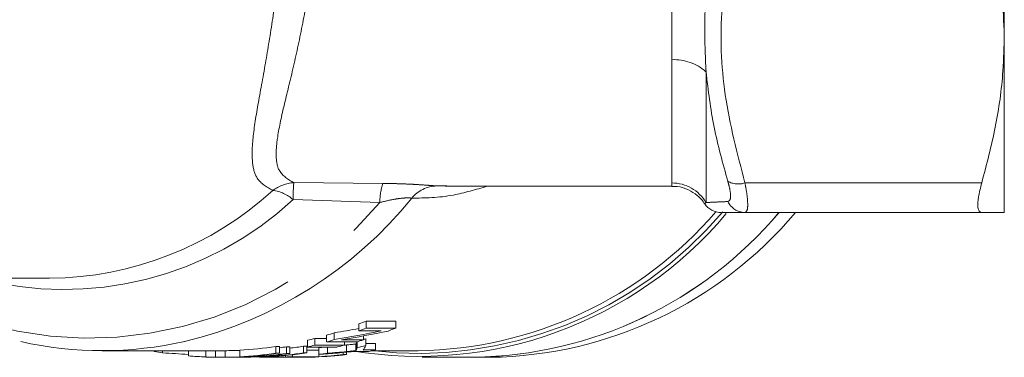
# Model space of a CAD drawing. Units: millimetres. Extents: x 186 to 222, y 53 to 265.
# Drawn here: x 207 to 222, y 128 to 133 of the extents above; entities that cross this region are included whole.
import ezdxf

# ---------------------------------------------------------------- set-up
doc = ezdxf.new("R2010")
doc.units = ezdxf.units.MM
doc.linetypes.add('PHANTOM', pattern=[12.7, 6.35, -1.27, 1.27, -1.27, 1.27, -1.27])

msp = doc.modelspace()

# ---------------------------------------------------------------- linework, layer by layer
at = {"color": 7, "linetype": 'Continuous', "lineweight": 15}
for p, q in [((221.509, 132.724), (221.509, 138.124)), ((221.509, 130.024), (221.509, 132.724)), ((213.023, 130.429), (213.05, 130.43)), ((213.023, 130.424), (216.465, 130.424)), ((216.965, 130.159), (216.965, 130.159)), ((217.574, 130.024), (221.167, 130.024)), ((205.004, 129.024), (207.023, 129.024)), ((212.276, 128.375), (211.826, 128.375)), ((211.826, 128.268), (211.826, 128.375)), ((212.276, 128.268), (212.276, 128.375)), ((211.342, 128.093), (211.342, 128.196)), ((211.716, 128.224), (211.716, 128.33)), ((212.052, 128.224), (211.716, 128.224)), ((211.826, 128.268), (212.276, 128.268)), ((210.936, 127.98), (210.936, 128.083)), ((211.226, 128.11), (211.046, 128.11)), ((211.046, 128.008), (211.046, 128.11)), ((211.226, 128.057), (211.226, 128.16)), ((211.676, 128.057), (211.226, 128.057)), ((211.45, 128.091), (211.786, 128.091)), ((211.496, 128.008), (211.496, 128.057)), ((211.69, 127.971), (211.69, 128.061)), ((211.786, 128.091), (211.786, 128.149)), ((211.82, 128.003), (211.82, 128.105)), ((207.822, 127.924), (209.634, 127.924)), ((208.611, 127.912), (208.611, 127.924)), ((208.735, 127.892), (208.735, 127.924)), ((209.128, 127.845), (209.128, 127.924)), ((209.539, 127.825), (209.539, 127.924)), ((209.684, 127.824), (209.684, 127.924)), ((209.907, 127.832), (209.907, 127.932)), ((210.509, 127.988), (210.457, 127.988)), ((210.457, 127.888), (210.457, 127.988)), ((210.509, 127.888), (210.509, 127.988)), ((210.669, 127.984), (210.617, 127.984)), ((210.617, 127.883), (210.617, 127.984)), ((210.669, 127.883), (210.669, 127.984)), ((210.927, 127.992), (210.875, 127.992)), ((210.875, 127.891), (210.875, 127.992)), ((210.927, 127.891), (210.927, 127.992)), ((211.108, 127.933), (210.927, 127.933)), ((211.386, 127.98), (210.936, 127.98)), ((211.046, 128.008), (211.496, 128.008)), ((211.108, 127.833), (211.108, 127.933)), ((211.11, 127.869), (211.11, 127.969)), ((211.24, 127.886), (211.24, 127.98)), ((211.477, 127.865), (211.477, 127.897)), ((211.529, 127.865), (211.529, 127.901)), ((211.86, 127.914), (211.669, 127.914)), ((211.67, 127.924), (211.67, 128.026)), ((211.779, 127.935), (211.97, 127.935)), ((211.97, 128.036), (211.82, 128.036)), ((211.916, 127.924), (212.616, 127.924)), ((211.97, 127.935), (211.97, 128.036)), ((209.634, 127.824), (209.715, 127.824)), ((210.357, 127.832), (209.907, 127.832)), ((209.95, 127.824), (210.034, 127.824)), ((209.99, 127.827), (209.99, 127.832)), ((210.069, 127.839), (210.208, 127.839)), ((210.074, 127.825), (210.074, 127.832)), ((210.207, 127.828), (210.207, 127.832)), ((210.208, 127.839), (210.208, 127.851)), ((210.259, 127.839), (210.415, 127.839)), ((210.415, 127.839), (210.415, 127.852)), ((210.457, 127.888), (210.509, 127.888)), ((210.6, 127.828), (210.6, 127.85)), ((211.05, 127.828), (210.6, 127.828)), ((210.617, 127.883), (210.669, 127.883)), ((210.685, 127.824), (210.852, 127.824)), ((210.71, 127.833), (210.71, 127.862)), ((210.71, 127.833), (211.108, 127.833)), ((210.875, 127.891), (210.927, 127.891)), ((210.966, 127.826), (210.966, 127.828)), ((211.477, 127.865), (211.529, 127.865)), ((212.674, 127.824), (213.459, 127.824)), ((213.459, 127.824), (213.709, 127.824))]:
    msp.add_line(p, q, dxfattribs=at)
at = {"color": 8, "linetype": 'PHANTOM', "lineweight": 0}
for p, q in [((216.463, 130.473), (216.463, 132.347)), ((216.983, 132.162), (216.983, 130.176)), ((210.728, 130.478), (212.078, 130.467)), ((217.574, 130.474), (221.167, 130.474)), ((212.894, 130.428), (213.023, 130.429)), ((212.034, 130.176), (210.716, 130.22)), ((209.394, 127.828), (209.394, 127.924)), ((211.529, 127.911), (211.529, 128.012)), ((211.677, 127.94), (211.677, 128.041))]:
    msp.add_line(p, q, dxfattribs=at)
at = {"color": 7, "linetype": 'Continuous', "lineweight": 15, "flags": 128}
msp.add_lwpolyline([(211.82, 128.105), (211.804, 128.101), (211.787, 128.097), (211.786, 128.097)], dxfattribs=at)
at = {"color": 8, "linetype": 'PHANTOM', "lineweight": 0}
for centre, radius, start, end in [((216.498, 131.622), 0.725, 48.0934, 92.7785), ((210.761, 129.905), 0.573, 93.2937, 127.696), ((213.535, 130.213), 2.819, 174.6109, 179.8587), ((213.001, 130.178), 0.967, 162.6183, 180.1121), ((216.464, 129.872), 0.601, 30.3786, 90.1043), ((217.472, 130.786), 0.328, 241.2619, 288.0925), ((206.972, 134.12), 5.096, 270.5704, 312.4368), ((210.338, 129.796), 0.568, 48.3189, 82.6758), ((212.912, 129.916), 0.513, 92.1152, 140.3269), ((207.627, 133.856), 5.741, 238.2593, 320.1441), ((207.236, 133.97), 5.116, 255.178, 312.8609), ((207.598, 134.211), 6.32, 283.4831, 321.118), ((217.576, 130.314), 0.289, 205.1726, 269.568), ((212.611, 133.936), 6.052, 263.3316, 319.8886)]:
    msp.add_arc(centre, radius, start, end, dxfattribs=at)
at = {"color": 7, "linetype": 'Continuous', "lineweight": 15}
for centre, radius, start, end in [((217.214, 130.324), 0.3, 213.6764, 270.0002), ((212.633, 133.921), 6.083, 260.3151, 319.9465), ((212.522, 134.015), 6.092, 270.8881, 319.205), ((213.359, 134.011), 6.188, 270.9327, 319.8844), ((213.367, 133.993), 6.169, 270.8544, 319.9626), ((213.62, 133.987), 6.164, 270.8303, 319.9867), ((209.53, 133.852), 5.939, 291.5983, 292.7434), ((209.572, 133.733), 5.813, 286.5304, 287.7285), ((209.532, 133.823), 6.01, 291.3101, 292.4392), ((209.982, 133.823), 6.009, 291.246, 292.4393), ((207.822, 133.574), 5.649, 257.3456, 282.7821), ((209.589, 133.675), 5.753, 283.5505, 284.6794), ((209.573, 133.706), 5.886, 286.3112, 287.4931), ((210.023, 133.705), 5.885, 286.3111, 287.4294), ((209.616, 133.582), 5.758, 259.9523, 261.2028), ((209.608, 133.572), 5.648, 273.0371, 278.6439), ((209.796, 133.587), 5.663, 277.2263, 278.3341), ((210.004, 133.588), 5.664, 276.7442, 278.845), ((209.589, 133.649), 5.826, 283.3714, 284.4851), ((210.398, 133.587), 5.663, 277.2228, 278.0827), ((210.039, 133.649), 5.826, 283.3714, 284.4851), ((210.383, 133.644), 5.821, 282.9763, 284.2937), ((210.842, 133.598), 5.775, 280.1501, 281.26), ((209.61, 133.533), 5.708, 265.157, 267.8375), ((209.608, 133.547), 5.723, 272.997, 278.5298), ((209.659, 133.551), 5.727, 274.1016, 278.5286), ((210.402, 133.529), 5.704, 266.7954, 268.0419), ((209.798, 133.55), 5.725, 274.1013, 278.2261), ((209.85, 133.55), 5.725, 274.1013, 278.2261), ((210.058, 133.548), 5.723, 272.9973, 278.7316), ((210.006, 133.552), 5.727, 274.1019, 278.7304), ((210.402, 133.529), 5.704, 271.9894, 273.0946), ((210.852, 133.525), 5.7, 269.9804, 271.1528), ((210.851, 133.538), 5.713, 271.9911, 276.8168), ((210.799, 133.541), 5.716, 273.0957, 276.816), ((210.398, 133.564), 5.739, 277.1278, 278.4382)]:
    msp.add_arc(centre, radius, start, end, dxfattribs=at)
for centre, major_axis, ratio, start_param, end_param in [((208.051, 135.424), (12.335, 0), 0.608027, 4.982475, 5.014035), ((208.051, 135.424), (12.499, 0), 0.608027, 4.978834, 5.038168), ((208.171, 135.424), (12.499, 0), 0.608027, 4.977851, 5.037167), ((211.576, 135.424), (0, 7.5), 0.07624, 3.318462, 3.331823), ((209.789, 135.424), (12.276, 0), 0.619101, 4.820261, 4.866204), ((209.638, 135.424), (12.572, 0), 0.604504, 4.840159, 4.863348), ((209.638, 135.424), (12.407, 0), 0.604504, 4.86271, 4.865376), ((211.576, 135.424), (0, 7.6), 0.07624, 3.316111, 3.338559), ((211.629, 135.424), (0, 7.6), 0.116807, 3.31233, 3.358751), ((210.881, 135.424), (16.153, 0), 0.470509, 4.579162, 4.603652), ((210.685, 135.424), (16.153, 0), 0.470509, 4.682791, 4.729813)]:
    msp.add_ellipse(centre, major_axis=major_axis, ratio=ratio, start_param=start_param, end_param=end_param, dxfattribs=at)
for points, knots in [([(221.167, 134.974), (221.264, 134.607), (221.459, 133.866), (221.493, 133.107), (221.509, 132.724)], [0, 0, 0, 0, 0.4964498, 1, 1, 1, 1]), ([(221.509, 132.724), (221.505, 132.542), (221.494, 132.073), (221.389, 131.318), (221.241, 130.756), (221.167, 130.474)], [0, 0, 0, 0, 0.24078, 0.618777, 1, 1, 1, 1]), ([(221.167, 130.474), (221.148, 130.399), (221.109, 130.248), (221.103, 130.095), (221.129, 130.031), (221.158, 130.026), (221.167, 130.024)], [0, 0, 0, 0, 0.294148, 0.588785, 0.875702, 1, 1, 1, 1]), ([(216.465, 130.417), (216.493, 130.419), (216.58, 130.423), (216.714, 130.376), (216.844, 130.293), (216.923, 130.216), (216.952, 130.167), (216.959, 130.155)], [0, 0, 0, 0, 0.140726, 0.445799, 0.704028, 0.929536, 1, 1, 1, 1]), ([(217.574, 130.024), (217.493, 130.024), (217.332, 130.024), (217.207, 130.024), (217.234, 130.024), (217.242, 130.024)], [0, 0, 0, 0, 0.406341, 0.816578, 1, 1, 1, 1]), ([(221.167, 130.024), (221.215, 130.024), (221.301, 130.024), (221.395, 130.024), (221.46, 130.024), (221.502, 130.024), (221.507, 130.024), (221.509, 130.024)], [0, 0, 0, 0, 0.2359929, 0.4258924, 0.6161819, 0.8078267, 1, 1, 1, 1]), ([(209.684, 127.924), (209.672, 127.924), (209.655, 127.924), (209.638, 127.924), (209.634, 127.924)], [0, 0, 0, 0, 0.728213, 1, 1, 1, 1]), ([(209.907, 127.926), (209.872, 127.926), (209.81, 127.925), (209.722, 127.925), (209.684, 127.924)], [0, 0, 0, 0, 0.563812, 1, 1, 1, 1]), ([(211.67, 128.026), (211.646, 128.023), (211.611, 128.02), (211.564, 128.015), (211.541, 128.013), (211.529, 128.012)], [0, 0, 0, 0, 0.499996, 0.749998, 1, 1, 1, 1]), ([(211.529, 127.911), (211.541, 127.912), (211.57, 127.915), (211.617, 127.919), (211.652, 127.923), (211.67, 127.924)], [0, 0, 0, 0, 0.249998, 0.624998, 1, 1, 1, 1]), ([(211.677, 128.041), (211.676, 128.039), (211.674, 128.035), (211.672, 128.029), (211.67, 128.027), (211.67, 128.026)], [0, 0, 0, 0, 0.499996, 0.749998, 1, 1, 1, 1]), ([(211.67, 127.924), (211.67, 127.925), (211.672, 127.929), (211.674, 127.934), (211.676, 127.938), (211.677, 127.94)], [0, 0, 0, 0, 0.249997, 0.624997, 1, 1, 1, 1]), ([(209.394, 127.828), (209.406, 127.828), (209.429, 127.827), (209.476, 127.826), (209.514, 127.825), (209.539, 127.825)], [0, 0, 0, 0, 0.250225, 0.50051, 1, 1, 1, 1]), ([(209.539, 127.825), (209.55, 127.825), (209.574, 127.825), (209.623, 127.824), (209.66, 127.824), (209.684, 127.824)], [0, 0, 0, 0, 0.251217, 0.502929, 1, 1, 1, 1]), ([(209.684, 127.824), (209.724, 127.825), (209.814, 127.825), (209.916, 127.826), (209.967, 127.827), (209.99, 127.827)], [0, 0, 0, 0, 0.307536, 0.685862, 1, 1, 1, 1]), ([(209.879, 127.825), (209.862, 127.825), (209.823, 127.825), (209.767, 127.824), (209.721, 127.824), (209.715, 127.824)], [0, 0, 0, 0, 0.392145, 0.918388, 1, 1, 1, 1]), ([(209.95, 127.824), (209.951, 127.824), (209.955, 127.824), (209.919, 127.825), (209.887, 127.825), (209.879, 127.825)], [0, 0, 0, 0, 0.188102, 0.793013, 1, 1, 1, 1]), ([(209.99, 127.827), (210.023, 127.826), (210.073, 127.826), (210.079, 127.825), (210.049, 127.824), (210.034, 127.824)], [0, 0, 0, 0, 0.506074, 0.75354, 1, 1, 1, 1])]:
    msp.add_open_spline(points, degree=3, knots=knots, dxfattribs=at)
at = {"color": 8, "linetype": 'PHANTOM', "lineweight": 0}
for points, knots in [([(217.321, 133.929), (217.284, 133.667), (217.184, 132.965), (217.229, 131.795), (217.458, 130.918), (217.574, 130.474)], [0, 0, 0, 0, 0.227186, 0.608468, 1, 1, 1, 1]), ([(210.411, 130.359), (210.319, 130.411), (210.162, 130.5), (210.093, 130.762), (210.094, 131.096), (210.165, 131.569), (210.28, 132.181), (210.396, 132.874), (210.468, 133.4), (210.498, 133.692), (210.501, 133.724)], [0, 0, 0, 0, 0.158409, 0.273185, 0.388058, 0.541962, 0.695944, 0.839213, 0.982434, 1, 1, 1, 1]), ([(211.002, 133.766), (210.998, 133.735), (210.962, 133.45), (210.874, 132.936), (210.731, 132.263), (210.582, 131.665), (210.478, 131.202), (210.45, 130.873), (210.493, 130.617), (210.642, 130.529), (210.728, 130.478)], [0, 0, 0, 0, 0.018594, 0.165643, 0.31273, 0.467754, 0.622633, 0.735042, 0.847282, 1, 1, 1, 1]), ([(216.463, 132.347), (216.464, 132.533), (216.466, 132.91), (216.464, 133.336), (216.463, 133.551)], [0, 0, 0, 0, 0.495122, 1, 1, 1, 1]), ([(216.983, 133.438), (216.975, 133.261), (216.955, 132.826), (216.972, 132.409), (216.983, 132.162)], [0, 0, 0, 0, 0.407138, 1, 1, 1, 1]), ([(217.314, 130.499), (217.238, 130.771), (217.085, 131.319), (217.017, 131.88), (216.983, 132.162)], [0, 0, 0, 0, 0.498227, 1, 1, 1, 1]), ([(212.078, 130.467), (212.137, 130.466), (212.256, 130.464), (212.427, 130.458), (212.589, 130.45), (212.719, 130.441), (212.822, 130.433), (212.869, 130.43), (212.894, 130.428)], [0, 0, 0, 0, 0.183301, 0.370086, 0.548821, 0.733382, 0.865144, 1, 1, 1, 1]), ([(216.465, 130.425), (216.465, 130.426), (216.464, 130.43), (216.463, 130.459), (216.463, 130.473)], [0, 0, 0, 0, 0.4938631, 1, 1, 1, 1]), ([(217.314, 130.191), (217.327, 130.197), (217.354, 130.209), (217.359, 130.297), (217.341, 130.402), (217.32, 130.475), (217.314, 130.499)], [0, 0, 0, 0, 0.291624, 0.58468, 0.868735, 1, 1, 1, 1]), ([(217.574, 130.474), (217.58, 130.44), (217.601, 130.331), (217.619, 130.176), (217.614, 130.048), (217.587, 130.032), (217.574, 130.024)], [0, 0, 0, 0, 0.13056, 0.414951, 0.709096, 1, 1, 1, 1]), ([(213.665, 130.424), (213.489, 130.373), (213.062, 130.247), (212.719, 130.245), (212.518, 130.243)], [0, 0, 0, 0, 0.413068, 1, 1, 1, 1]), ([(212.518, 130.243), (212.495, 130.245), (212.471, 130.247), (212.402, 130.245), (212.34, 130.239), (212.205, 130.218), (212.109, 130.195), (212.034, 130.176)], [0, 0, 0, 0, 0.22289, 0.245687, 0.483029, 0.59579, 1, 1, 1, 1]), ([(216.983, 130.176), (216.978, 130.172), (216.97, 130.163), (216.964, 130.158), (216.965, 130.159), (216.965, 130.159)], [0, 0, 0, 0, 0.429138, 0.858654, 1, 1, 1, 1]), ([(216.983, 130.176), (216.995, 130.176), (217.032, 130.178), (217.135, 130.183), (217.254, 130.188), (217.314, 130.191)], [0, 0, 0, 0, 0.215345, 0.606784, 1, 1, 1, 1])]:
    msp.add_open_spline(points, degree=3, knots=knots, dxfattribs=at)

doc.saveas('drawing.dxf')
